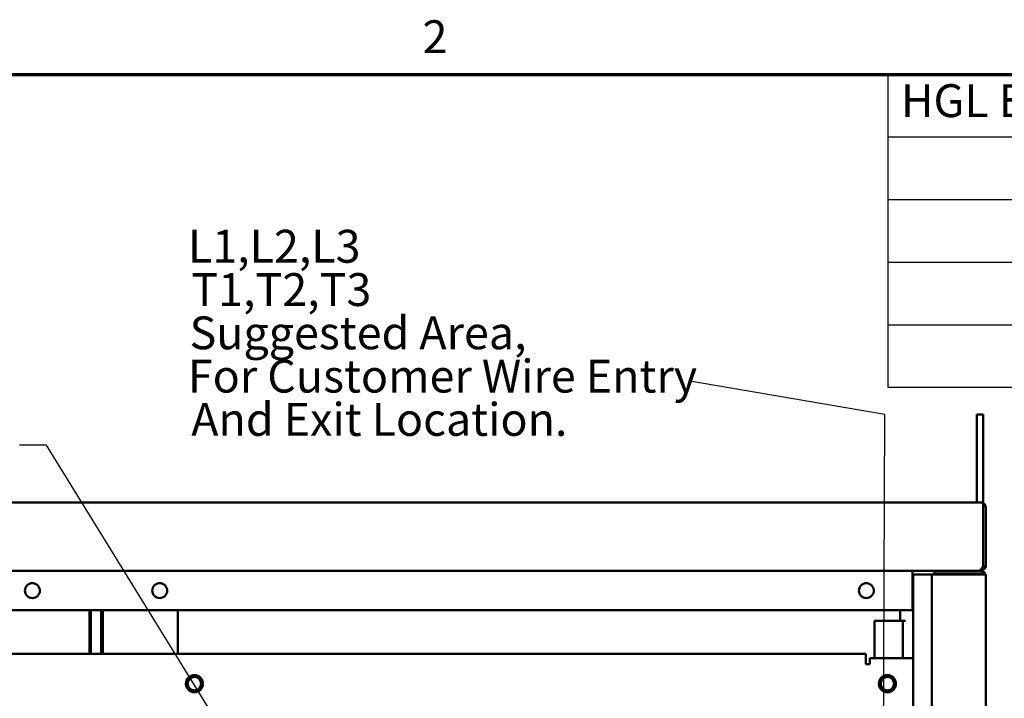
# Model space of a CAD drawing. Units: inches. Extents: x 4 to 172, y 2 to 134.
# Drawn here: x 98 to 127, y 114 to 134 of the extents above; entities that cross this region are included whole.
import ezdxf

# ---------------------------------------------------------------- set-up
doc = ezdxf.new("R2010")
doc.units = ezdxf.units.IN
doc.header["$LTSCALE"] = 8
doc.header["$MEASUREMENT"] = 0
doc.layers.get('0').update_dxf_attribs({"lineweight": 25})
for name, color, linetype, lineweight in [('Border (ANSI)', 7, 'Continuous', 70), ('Symbol (ANSI)', 7, 'Continuous', 25), ('Visible (ANSI)', 7, 'Continuous', 50)]:
    doc.layers.add(name, color=color, linetype=linetype, lineweight=lineweight)
doc.styles.add('MtXpl_Tahoma', font='tahoma.ttf')
doc.styles.add('Note Text (ANSI)', font='tahoma.ttf')
doc.dimstyles.new('Default (ANSI)$7', dxfattribs={"dimscale": 8, "dimtxt": 0.12, "dimasz": 0.098425, "dimexe": 0.125, "dimexo": 0.0625, "dimgap": 0.031496, "dimtad": 0, "dimtih": 1, "dimtoh": 1, "dimrnd": 1e-08, "dimzin": 4, "dimdsep": 46, "dimtxsty": 'Note Text (ANSI)', "dimcen": 0.09, "dimdle": 0.393701, "dimclrd": 256, "dimclre": 256, "dimclrt": 256, "dimadec": 0, "dimazin": 1, "dimtfac": 1, "dimtofl": 0, "dimtmove": 0, "dimatfit": 3, "dimfxl": 1, "dimtolj": 1, "dimtzin": 4, "dimlwd": -1, "dimlwe": -1, "dimarcsym": 0})

# ---------------------------------------------------------------- blocks, each defined once
blk = doc.blocks.new('Borders Default Border')
at = {"layer": 'Border (ANSI)', "flags": 128}
blk.add_lwpolyline([(0.75, 0.5), (0.75, 16.5), (21.25, 16.5), (21.25, 0.5), (0.75, 0.5)], dxfattribs=at)
at = {"layer": 'Border (ANSI)', "insert": (13.7136, 16.54), "char_height": 0.12, "attachment_point": 7, "style": 'Note Text (ANSI)'}
blk.add_mtext('2', dxfattribs=at)
blk = doc.blocks.new('Table1')
at = {"layer": 'Symbol (ANSI)'}
for p, q in [((15.4137, 16.5), (21.2326, 16.5)), ((15.4137, 16.5), (15.4137, 16.2715)), ((15.4137, 16.2715), (21.2326, 16.2715)), ((15.4137, 16.2715), (15.4137, 15.3575)), ((15.4137, 16.043), (21.2326, 16.043)), ((15.4137, 15.8145), (21.2326, 15.8145)), ((15.4137, 15.586), (21.2326, 15.586)), ((15.4137, 15.3575), (21.2326, 15.3575))]:
    blk.add_line(p, q, dxfattribs=at)
at = {"layer": 'Symbol (ANSI)', "insert": (15.4607, 16.3065), "char_height": 0.12, "attachment_point": 7, "style": 'Note Text (ANSI)'}
blk.add_mtext('HGL Enclosed Type 1 Part Number', dxfattribs=at)

msp = doc.modelspace()

# ---------------------------------------------------------------- linework, layer by layer
at = {"layer": 'Symbol (ANSI)', "extrusion": (0, 0, -1)}
msp.add_lwpolyline([(-111.088, 75.856), (-123.036, 75.929), (-123.218, 122.068), (-117.577, 123.028)], dxfattribs=at)
at = {"layer": 'Visible (ANSI)'}
for p, q in [((125.907, 122.065), (126.095, 122.065)), ((125.907, 122.065), (125.907, 120.815)), ((126.095, 120.815), (126.095, 122.065)), ((125.907, 120.815), (125.907, 119.495)), ((126.095, 119.495), (126.095, 120.815)), ((126.015, 119.495), (74.319, 119.495)), ((126.015, 119.495), (126.095, 119.495)), ((126.095, 119.343), (126.095, 119.495)), ((126.118, 119.454), (126.095, 119.429)), ((126.095, 119.343), (126.095, 117.647)), ((126.167, 119.345), (126.167, 119.345)), ((126.167, 119.345), (126.167, 119.345)), ((126.167, 117.647), (126.167, 119.343)), ((75.667, 117.495), (124.667, 117.495)), ((124.022, 117.495), (124.022, 117.415)), ((124.022, 117.415), (124.022, 116.345)), ((124.042, 117.395), (124.022, 117.395)), ((124.042, 64.932), (124.042, 117.395)), ((124.042, 117.395), (124.515, 117.395)), ((124.515, 117.395), (124.595, 117.395)), ((124.595, 117.395), (124.595, 64.925)), ((124.747, 117.395), (124.595, 117.395)), ((124.667, 117.423), (124.667, 117.495)), ((126.015, 117.495), (124.667, 117.495)), ((126.015, 117.423), (124.667, 117.423)), ((124.747, 117.395), (126.015, 117.395)), ((125.146, 117.423), (125.146, 117.395)), ((125.971, 117.395), (125.971, 117.423)), ((126.015, 117.395), (126.015, 117.423)), ((126.167, 117.395), (126.015, 117.395)), ((126.095, 117.627), (126.095, 117.647)), ((126.095, 117.637), (126.165, 117.627)), ((126.15, 117.413), (126.116, 117.395)), ((126.167, 117.395), (126.167, 117.343)), ((126.167, 63.647), (126.167, 117.343)), ((124.022, 116.345), (76.312, 116.345)), ((99.971, 115.075), (99.971, 116.345)), ((100.014, 115.075), (100.014, 116.345)), ((100.319, 116.345), (100.319, 115.075)), ((100.362, 116.345), (100.362, 115.075)), ((102.557, 115.075), (102.557, 116.345)), ((123.667, 116.345), (123.667, 116.037)), ((122.917, 116.037), (122.917, 114.95)), ((123.587, 116.037), (122.917, 116.037)), ((123.587, 116.037), (123.739, 116.037)), ((123.819, 116.037), (123.739, 116.037)), ((123.739, 116.037), (123.739, 114.95)), ((77.672, 115.075), (122.662, 115.075)), ((122.662, 115.075), (122.662, 114.835)), ((122.662, 114.775), (122.662, 114.835)), ((122.782, 114.95), (122.782, 114.775)), ((122.782, 114.95), (123.922, 114.95)), ((124.042, 114.95), (123.922, 114.95)), ((122.782, 114.775), (122.662, 114.775))]:
    msp.add_line(p, q, dxfattribs=at)
for centre, radius in [((98.306, 116.92), 0.219), ((102.027, 116.92), 0.219), ((122.677, 116.92), 0.219), ((103.042, 114.201), 0.25), ((103.042, 114.201), 0.195), ((123.292, 114.201), 0.25), ((123.292, 114.201), 0.196)]:
    msp.add_circle(centre, radius, dxfattribs=at)
for centre, radius, start, end in [((126.015, 119.343), 0.152, 46.9742, 58.2431), ((126.015, 119.343), 0.152, 0, 46.9742), ((126.015, 117.343), 0.152, 27.2472, 90), ((126.015, 117.343), 0.08, 40.5416, 90), ((126.015, 117.343), 0.152, 20.0052, 27.2472), ((126.015, 117.647), 0.152, 352.5618, 0)]:
    msp.add_arc(centre, radius, start, end, dxfattribs=at)
for points in [[(126.095, 117.627), (126.038, 117.551), (126.002, 117.495), (125.943, 117.495)], [(126.015, 117.495), (126.09, 117.495), (126.155, 117.551), (126.165, 117.627)], [(126.061, 117.582), (126.074, 117.591), (126.085, 117.605), (126.091, 117.622)]]:
    msp.add_open_spline(points, degree=3, dxfattribs=at)

# ---------------------------------------------------------------- block references
at = {"xscale": 8, "yscale": 8, "zscale": 8}
for name in ['Borders Default Border', 'Table1']:
    msp.add_blockref(name, (0, 0), dxfattribs=at)

# ---------------------------------------------------------------- texts
at = {"layer": 'Symbol (ANSI)', "style": 'MtXpl_Tahoma'}
for s, p in [('L1,L2,L3', (102.852, 126.499)), ('T1,T2,T3', (102.949, 125.234)), ('Suggested Area,', (102.899, 123.97)), ('For Customer Wire Entry', (102.852, 122.705)), ('And Exit Location.', (102.949, 121.441))]:
    msp.add_text(s, height=0.96, dxfattribs=at).set_placement(p)
at = {"layer": 'Symbol (ANSI)', "insert": (117.325, 123.508), "char_height": 0.96, "attachment_point": 3, "line_spacing_factor": 0.25, "style": 'Note Text (ANSI)'}
msp.add_mtext('\\fTahoma|b0|i0;\\P', dxfattribs=at)

# ---------------------------------------------------------------- leaders
at = {"layer": 'Symbol (ANSI)', "annotation_type": 0, "has_hookline": 1, "hookline_direction": 1, "text_width": 0.413}
msp.add_leader([(107.127, 107.554), (98.72, 121.168), (97.933, 121.168)], dimstyle='Default (ANSI)$7', override={"dimtad": 0}, dxfattribs=at)

doc.saveas('drawing.dxf')
